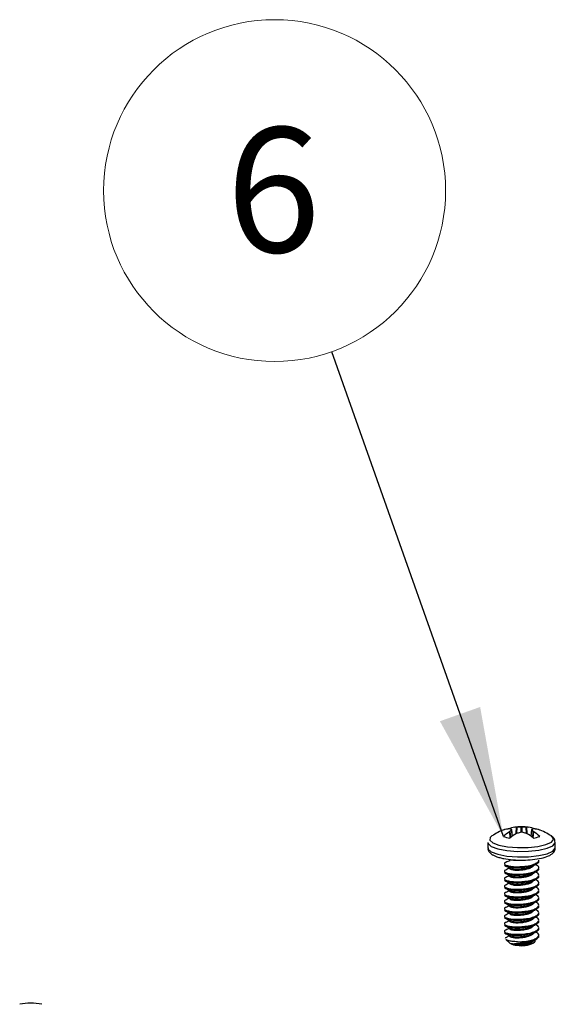
# Model space of a CAD drawing. Units: inches. Extents: x 0.3 to 10.8, y 0.1 to 8.2.
# Drawn here: x 5.3 to 5.9, y 4.1 to 5.1 of the extents above; entities that cross this region are included whole.
import ezdxf

# ---------------------------------------------------------------- set-up
doc = ezdxf.new("R2010")
doc.units = ezdxf.units.IN
doc.header["$MEASUREMENT"] = 0
doc.styles.add('SLDTEXTSTYLE0', font='TXT', dxfattribs={"width": 0.75})
doc.dimstyles.new('SLDDIMSTYLE3', dxfattribs={"dimtxt": 0.18, "dimasz": 0.13, "dimexe": 0, "dimexo": 0.0625, "dimgap": 0, "dimtad": 0, "dimtih": 1, "dimtoh": 1, "dimdec": 0, "dimrnd": 1e-09, "dimzin": 0, "dimdsep": 46, "dimtxsty": 'Standard', "dimsah": 1, "dimcen": 0.09, "dimadec": 0, "dimazin": 0, "dimtfac": 0.13, "dimtdec": 0, "dimtofl": 0, "dimtmove": 0, "dimatfit": 3, "dimfxl": 1, "dimfrac": 2, "dimtolj": 1, "dimtzin": 0, "dimarcsym": 0})

# ---------------------------------------------------------------- blocks, each defined once
blk = doc.blocks.new('SW_NOTE_0_4')
at = {"color": 0, "linetype": 'Continuous', "lineweight": 0}
blk.add_circle((-0.05715, 0.16144), 0.17126, dxfattribs=at)
at = {"color": 0, "linetype": 'Continuous', "lineweight": 0, "insert": (-0.05841, 0.2247), "char_height": 0.125, "attachment_point": 2, "style": 'SLDTEXTSTYLE0'}
blk.add_mtext('6', dxfattribs=at)

msp = doc.modelspace()

# ---------------------------------------------------------------- linework, layer by layer
at = {"color": 7, "linetype": 'Continuous', "lineweight": 25}
for p, q in [((5.82930883, 4.29425498), (5.8290987, 4.29426704)), ((5.82927317, 4.29425702), (5.82916447, 4.29486203)), ((5.83165554, 4.28699023), (5.83102049, 4.29345121)), ((5.83173608, 4.28704826), (5.83109465, 4.29357414)), ((5.83564507, 4.28957483), (5.83597439, 4.29610912)), ((5.83597439, 4.29610912), (5.83630147, 4.29612838)), ((5.83630147, 4.29612838), (5.83598075, 4.2897649)), ((5.84056241, 4.29089482), (5.84056241, 4.29621186)), ((5.84132487, 4.29621186), (5.84132487, 4.29089482)), ((5.84558581, 4.29612838), (5.84591289, 4.29610912)), ((5.84590653, 4.2897649), (5.84558581, 4.29612838)), ((5.84591289, 4.29610912), (5.84624221, 4.28957483)), ((5.85079269, 4.29357476), (5.8501512, 4.28704826)), ((5.85086679, 4.29345121), (5.85023174, 4.28699023)), ((5.85278858, 4.29426704), (5.85257845, 4.29425498)), ((5.85261411, 4.29425702), (5.85272281, 4.29486203)), ((5.8290987, 4.29160441), (5.82930883, 4.2917676)), ((5.82956986, 4.28539979), (5.8290987, 4.29160441)), ((5.82930883, 4.2917676), (5.82977965, 4.28556751)), ((5.83630147, 4.28989419), (5.83597439, 4.28976233)), ((5.84591289, 4.28976233), (5.84558581, 4.28989419)), ((5.85210763, 4.28556751), (5.85257845, 4.2917676)), ((5.85278858, 4.29160441), (5.85231742, 4.28539979)), ((5.85257845, 4.2917676), (5.85278858, 4.29160441)), ((5.87072792, 4.28724238), (5.87044918, 4.28742538)), ((5.80719364, 4.28074039), (5.80719364, 4.27529899)), ((5.87469364, 4.27529899), (5.87469364, 4.28074039)), ((5.82876801, 4.26288977), (5.82876801, 4.26214438)), ((5.82874605, 4.25606491), (5.82874605, 4.25700577)), ((5.82876801, 4.25536287), (5.82876801, 4.25461747)), ((5.82874605, 4.248538), (5.82874605, 4.24947887)), ((5.82876801, 4.24783597), (5.82876801, 4.24709057)), ((5.82874605, 4.2410111), (5.82874605, 4.24195196)), ((5.82874605, 4.2334842), (5.82874605, 4.23442506)), ((5.82876801, 4.24030906), (5.82876801, 4.23956367)), ((5.82876801, 4.23278216), (5.82876801, 4.23203676)), ((5.82874605, 4.22595729), (5.82874605, 4.22689816)), ((5.82876801, 4.22525525), (5.82876801, 4.22450986)), ((5.82874605, 4.21843039), (5.82874605, 4.21937125)), ((5.82876801, 4.21772835), (5.82876801, 4.21698296)), ((5.82874605, 4.21090349), (5.82874605, 4.21184435)), ((5.82874605, 4.20337658), (5.82874605, 4.20431745)), ((5.82876801, 4.21020145), (5.82876801, 4.20945605)), ((5.82874605, 4.19584968), (5.82874605, 4.19679054)), ((5.82876801, 4.20267454), (5.82876801, 4.20192915)), ((5.82876801, 4.19514764), (5.82876801, 4.19440224)), ((5.82519499, 4.18361469), (5.82924823, 4.17986364)), ((5.82874605, 4.18832278), (5.82874605, 4.18926364)), ((5.82876801, 4.18762074), (5.82876801, 4.18687534)), ((5.85819364, 4.18565959), (5.85819364, 4.18876806)), ((5.82924823, 4.17986364), (5.82966904, 4.17953922)), ((5.85263905, 4.17986364), (5.85389331, 4.18102439))]:
    msp.add_line(p, q, dxfattribs=at)
at = {"color": 7, "linetype": 'Continuous', "lineweight": 25, "flags": 128}
for points in [[(5.81115936, 4.28724238), (5.80960468, 4.28585325), (5.80916908, 4.28303167), (5.81217675, 4.28032508), (5.81830176, 4.27802677)], [(5.81830176, 4.27802677), (5.82688036, 4.27638581), (5.83698294, 4.27558003), (5.84751473, 4.27569673), (5.85733443, 4.27672327), (5.86537794, 4.27854842), (5.87077361, 4.28097438), (5.87293674, 4.28373827), (5.87163293, 4.28654058), (5.87072792, 4.28724238)], [(5.80719364, 4.28074039), (5.80745282, 4.27962196), (5.81062294, 4.27676917), (5.81707879, 4.27434673)], [(5.80719364, 4.27529899), (5.80745282, 4.27418057), (5.81062294, 4.27132778), (5.81707879, 4.26890534)], [(5.81707879, 4.27434673), (5.82612075, 4.27261714), (5.83676901, 4.27176783), (5.84786966, 4.27189083), (5.85821976, 4.27297282), (5.86669773, 4.27489655), (5.87238484, 4.27745355), (5.87466481, 4.28036673), (5.87469363, 4.28074797)], [(5.81707879, 4.26890534), (5.82612075, 4.26717575), (5.83676901, 4.26632643), (5.84786966, 4.26644944), (5.85821976, 4.26753143), (5.86669773, 4.26945516), (5.87238484, 4.27201216), (5.87466481, 4.27492533), (5.87469364, 4.27529899)]]:
    msp.add_lwpolyline(points, dxfattribs=at)
at = {"color": 7, "linetype": 'Continuous', "lineweight": 25}
for centre, radius, start, end in [((5.84094364, 4.24336166), 0.05303415, 108.78748321, 124.16691072), ((5.83396973, 4.26393567), 0.03129745, 98.83185929, 111.16406285), ((5.82997969, 4.27070011), 0.02358339, 92.14085547, 108.05597615), ((5.83725225, 4.26991425), 0.02622601, 92.79283311, 107.96209706), ((5.82711394, 4.28524495), 0.00927352, 65.08590799, 76.30911494), ((5.84340022, 4.2791533), 0.01891264, 130.88740103, 138.16581732), ((5.84094364, 4.24336166), 0.05303415, 82.08595768, 97.91404232), ((5.83932031, 4.25082722), 0.04540164, 88.43230508, 93.81252234), ((5.84256697, 4.25082722), 0.04540164, 86.18747766, 91.56769492), ((5.84463503, 4.26991425), 0.02622601, 72.03790294, 87.20716689), ((5.85477334, 4.28524495), 0.00927352, 103.69088506, 114.91409201), ((5.83848706, 4.2791533), 0.01891264, 41.83418268, 49.11259897), ((5.84791755, 4.26393567), 0.03129745, 68.83593715, 81.16814071), ((5.85190759, 4.27070011), 0.02358339, 71.94402385, 87.85914453), ((5.84094364, 4.24336166), 0.05303415, 55.83308928, 71.21251679), ((5.85006979, 4.25677458), 0.04065592, 121.05220266, 132.37194334), ((5.83396973, 4.31599703), 0.03129745, 248.83593715, 261.16814071), ((5.85954563, 4.24826073), 0.04772825, 119.59482344, 129.5346311), ((5.85027153, 4.23997837), 0.05183389, 100.79596127, 105.6354618), ((5.83161575, 4.23997837), 0.05183389, 74.3645382, 79.20403873), ((5.82234165, 4.24826073), 0.04772825, 50.4653689, 60.40517656), ((5.84791755, 4.31599703), 0.03129745, 278.83185929, 291.16406285), ((5.83181749, 4.25677458), 0.04065592, 47.62805666, 58.94779734), ((5.83726062, 4.1945179), 0.01679264, 243.12292556, 266.88115229), ((5.84116407, 4.20446819), 0.02714883, 259.77973201, 295.00323847), ((5.84092341, 4.24055192), 0.05952133, 266.07445575, 278.8110049), ((5.34931922, 4.07077533), 0.04905438, 76.98356493, 103.01643507)]:
    msp.add_arc(centre, radius, start, end, dxfattribs=at)
for points, knots in [([(5.83102049, 4.29345121), (5.8310524, 4.29348638), (5.83111621, 4.29355672), (5.831084, 4.2936217), (5.8310332, 4.29364872), (5.83102049, 4.29365548)], [0, 0, 0, 0, 0.42853994, 0.857096996, 1, 1, 1, 1]), ([(5.84056241, 4.29621186), (5.84066977, 4.29620973), (5.8408845, 4.29620545), (5.84115117, 4.29620761), (5.84129012, 4.29621101), (5.84132487, 4.29621186)], [0, 0, 0, 0, 0.42853994, 0.857096996, 1, 1, 1, 1]), ([(5.85086679, 4.29365548), (5.85083488, 4.29363312), (5.85077107, 4.29358841), (5.85080328, 4.2935105), (5.85085408, 4.29346307), (5.85086679, 4.29345121)], [0, 0, 0, 0, 0.42853994, 0.857096996, 1, 1, 1, 1]), ([(5.84132487, 4.29089482), (5.84121751, 4.29090978), (5.84100278, 4.29093969), (5.84073611, 4.29092459), (5.84059716, 4.29090078), (5.84056241, 4.29089482)], [0, 0, 0, 0, 0.42853994, 0.857096996, 1, 1, 1, 1]), ([(5.87441886, 4.28075684), (5.87441854, 4.28160185), (5.87441774, 4.28370092), (5.87257637, 4.28597997), (5.87089668, 4.2869804), (5.87018145, 4.2874064)], [0, 0, 0, 0, 0.278969208, 0.692978167, 1, 1, 1, 1]), ([(5.8074298, 4.27533259), (5.80735696, 4.2749773), (5.80702613, 4.27336367), (5.80884782, 4.27063367), (5.81106797, 4.26858947), (5.81331574, 4.26770268), (5.81422838, 4.26734263)], [0, 0, 0, 0, 0.091149835, 0.413974581, 0.762060602, 1, 1, 1, 1]), ([(5.81903571, 4.26551594), (5.8203698, 4.26519316), (5.82430127, 4.26424196), (5.83215959, 4.26325745), (5.84225095, 4.2629197), (5.85219386, 4.26347892), (5.86108095, 4.26487213), (5.86803572, 4.26703347), (5.87221275, 4.26957872), (5.87478026, 4.27289087), (5.87449059, 4.27483425), (5.87441886, 4.27531545)], [0, 0, 0, 0, 0.0703663558, 0.2073645055, 0.3421517306, 0.4763986091, 0.6114223149, 0.7493820509, 0.8776981877, 0.9697171099, 1, 1, 1, 1]), ([(5.81422838, 4.26734263), (5.81510127, 4.26690476), (5.81649857, 4.26620384), (5.81834336, 4.26570366), (5.81903571, 4.26551594)], [0, 0, 0, 0, 0.6247005659, 1, 1, 1, 1]), ([(5.82876801, 4.26249681), (5.82826317, 4.26224685), (5.82700338, 4.26162309), (5.82579989, 4.26102957), (5.82507867, 4.26067388)], [0, 0, 0, 0, 0.40072785, 1, 1, 1, 1]), ([(5.82874605, 4.26359181), (5.83050232, 4.26334976), (5.83362684, 4.26291912), (5.83764294, 4.2630879), (5.83940162, 4.26316181)], [0, 0, 0, 0, 0.562093734, 1, 1, 1, 1]), ([(5.82874605, 4.25700577), (5.83051137, 4.25677965), (5.83408861, 4.25632146), (5.84095939, 4.25650443), (5.84769569, 4.25728304), (5.85352275, 4.25880218), (5.85708457, 4.26082787), (5.85861946, 4.26233117), (5.85818352, 4.26307581), (5.85817847, 4.26308443)], [0, 0, 0, 0, 0.165452739, 0.335273179, 0.498341312, 0.66668068, 0.835020048, 0.99808818, 1, 1, 1, 1]), ([(5.82511847, 4.26066597), (5.8250721, 4.26065348), (5.82379715, 4.26030989), (5.82343978, 4.25928137), (5.82445495, 4.25799058), (5.82732816, 4.25733118), (5.82874605, 4.25700577)], [0, 0, 0, 0, 0.012198255, 0.335428503, 0.672043034, 1, 1, 1, 1]), ([(5.82511847, 4.25313907), (5.8250721, 4.25312657), (5.82379715, 4.25278299), (5.82343978, 4.25175447), (5.82445495, 4.25046367), (5.82732816, 4.24980427), (5.82874605, 4.24947887)], [0, 0, 0, 0, 0.012198255, 0.335428503, 0.672043034, 1, 1, 1, 1]), ([(5.82370881, 4.25838173), (5.82394141, 4.25793107), (5.82440319, 4.25703633), (5.82730556, 4.25638712), (5.82874605, 4.25606491)], [0, 0, 0, 0, 0.503683511, 1, 1, 1, 1]), ([(5.82876801, 4.25496991), (5.82826317, 4.25471995), (5.82700338, 4.25409619), (5.82579989, 4.25350266), (5.82507867, 4.25314698)], [0, 0, 0, 0, 0.40072785, 1, 1, 1, 1]), ([(5.82608455, 4.25669394), (5.8267791, 4.25634909), (5.82816774, 4.25565962), (5.82959144, 4.2549549), (5.83030305, 4.25460265)], [0, 0, 0, 0, 0.500166105, 1, 1, 1, 1]), ([(5.82874605, 4.25606491), (5.83051137, 4.25583879), (5.83408861, 4.25538059), (5.84095939, 4.25556357), (5.84769569, 4.25634217), (5.85352275, 4.25786132), (5.85708457, 4.25988701), (5.85861946, 4.26139031), (5.85818352, 4.26213494), (5.85817847, 4.26214357)], [0, 0, 0, 0, 0.165452739, 0.335273179, 0.498341312, 0.66668068, 0.835020048, 0.99808818, 1, 1, 1, 1]), ([(5.82874605, 4.24947887), (5.83051162, 4.24925275), (5.83408937, 4.24879455), (5.84095628, 4.24897753), (5.84770699, 4.24975613), (5.85347901, 4.2512753), (5.8572455, 4.25330089), (5.85872025, 4.25544187), (5.85759587, 4.25682448), (5.85707009, 4.25747101)], [0, 0, 0, 0, 0.144966674, 0.293760247, 0.436637571, 0.584133456, 0.731629341, 0.874506666, 1, 1, 1, 1]), ([(5.82874605, 4.248538), (5.83051137, 4.24831189), (5.83408861, 4.24785369), (5.84095939, 4.24803666), (5.84769569, 4.24881527), (5.85352275, 4.25033441), (5.85708457, 4.2523601), (5.85861946, 4.2538634), (5.85818352, 4.25460804), (5.85817847, 4.25461667)], [0, 0, 0, 0, 0.165452739, 0.335273179, 0.498341312, 0.66668068, 0.835020048, 0.99808818, 1, 1, 1, 1]), ([(5.82877872, 4.25461804), (5.82895963, 4.25435377), (5.82931877, 4.25382916), (5.83213675, 4.25320468), (5.83616057, 4.25292936), (5.84093919, 4.25318879), (5.84571441, 4.25386892), (5.8498212, 4.25508376), (5.85233641, 4.25665905), (5.8534197, 4.25780095), (5.85311213, 4.25837372), (5.85310856, 4.25838036)], [0, 0, 0, 0, 0.125954048, 0.250030883, 0.374107718, 0.501495888, 0.623765984, 0.750030883, 0.876295782, 0.998565878, 1, 1, 1, 1]), ([(5.83049217, 4.25462151), (5.83104676, 4.25446921), (5.83238696, 4.25410115), (5.83620096, 4.25387661), (5.84094348, 4.25412498), (5.84566044, 4.25482192), (5.84902617, 4.25571083), (5.85012181, 4.25640532), (5.85038238, 4.25657049)], [0, 0, 0, 0, 0.139699673, 0.337592747, 0.540767149, 0.735778612, 0.937161481, 1, 1, 1, 1]), ([(5.850507, 4.25652071), (5.85123344, 4.25688157), (5.85268785, 4.25760403), (5.85419964, 4.25834943), (5.85495632, 4.25872252)], [0, 0, 0, 0, 0.499479241, 1, 1, 1, 1]), ([(5.85724718, 4.25748171), (5.85643266, 4.25789328), (5.85557868, 4.2583248), (5.85473111, 4.25875096), (5.85469194, 4.25877066)], [0, 0, 0, 0, 0.9537812394, 1, 1, 1, 1]), ([(5.82511847, 4.24561217), (5.8250721, 4.24559967), (5.82379715, 4.24525609), (5.82343978, 4.24422757), (5.82445495, 4.24293677), (5.82732816, 4.24227737), (5.82874605, 4.24195196)], [0, 0, 0, 0, 0.012198255, 0.335428503, 0.672043034, 1, 1, 1, 1]), ([(5.82370881, 4.25085483), (5.82394141, 4.25040416), (5.82440319, 4.24950942), (5.82730556, 4.24886022), (5.82874605, 4.248538)], [0, 0, 0, 0, 0.503683511, 1, 1, 1, 1]), ([(5.82370881, 4.24332792), (5.82394141, 4.24287726), (5.82440319, 4.24198252), (5.82730556, 4.24133331), (5.82874605, 4.2410111)], [0, 0, 0, 0, 0.503683511, 1, 1, 1, 1]), ([(5.82876801, 4.247443), (5.82826317, 4.24719305), (5.82700338, 4.24656928), (5.82579989, 4.24597576), (5.82507867, 4.24562008)], [0, 0, 0, 0, 0.40072785, 1, 1, 1, 1]), ([(5.82608455, 4.24916704), (5.8267791, 4.24882219), (5.82816774, 4.24813272), (5.82959144, 4.24742799), (5.83030305, 4.24707575)], [0, 0, 0, 0, 0.500166105, 1, 1, 1, 1]), ([(5.82874605, 4.24195196), (5.83051162, 4.24172585), (5.83408937, 4.24126765), (5.84095628, 4.24145062), (5.84770699, 4.24222923), (5.85347901, 4.24374839), (5.8572455, 4.24577399), (5.85872025, 4.24791497), (5.85759587, 4.24929758), (5.85707009, 4.24994411)], [0, 0, 0, 0, 0.144966674, 0.293760247, 0.436637571, 0.584133456, 0.731629341, 0.874506666, 1, 1, 1, 1]), ([(5.82874605, 4.2410111), (5.83051137, 4.24078498), (5.83408861, 4.24032679), (5.84095939, 4.24050976), (5.84769569, 4.24128837), (5.85352275, 4.24280751), (5.85708457, 4.2448332), (5.85861946, 4.2463365), (5.85818352, 4.24708114), (5.85817847, 4.24708976)], [0, 0, 0, 0, 0.165452739, 0.335273179, 0.498341312, 0.66668068, 0.835020048, 0.99808818, 1, 1, 1, 1]), ([(5.82877872, 4.24709114), (5.82895963, 4.24682686), (5.82931877, 4.24630225), (5.83213675, 4.24567777), (5.83616057, 4.24540246), (5.84093919, 4.24566189), (5.84571441, 4.24634202), (5.8498212, 4.24755686), (5.85233641, 4.24913215), (5.8534197, 4.25027405), (5.85311213, 4.25084681), (5.85310856, 4.25085345)], [0, 0, 0, 0, 0.125954048, 0.250030883, 0.374107718, 0.501495888, 0.623765984, 0.750030883, 0.876295782, 0.998565878, 1, 1, 1, 1]), ([(5.82877872, 4.23956423), (5.82895963, 4.23929996), (5.82931877, 4.23877535), (5.83213675, 4.23815087), (5.83616057, 4.23787555), (5.84093919, 4.23813499), (5.84571441, 4.23881511), (5.8498212, 4.24002996), (5.85233641, 4.24160525), (5.8534197, 4.24274714), (5.85311213, 4.24331991), (5.85310856, 4.24332655)], [0, 0, 0, 0, 0.125954048, 0.250030883, 0.374107718, 0.501495888, 0.623765984, 0.750030883, 0.876295782, 0.998565878, 1, 1, 1, 1]), ([(5.83049217, 4.24709461), (5.83104676, 4.2469423), (5.83238696, 4.24657424), (5.83620096, 4.24634971), (5.84094348, 4.24659807), (5.84566044, 4.24729502), (5.84902617, 4.24818393), (5.85012181, 4.24887842), (5.85038238, 4.24904359)], [0, 0, 0, 0, 0.139699673, 0.337592747, 0.540767149, 0.735778612, 0.937161481, 1, 1, 1, 1]), ([(5.850507, 4.2489938), (5.85123344, 4.24935466), (5.85268785, 4.25007713), (5.85419964, 4.25082253), (5.85495632, 4.25119562)], [0, 0, 0, 0, 0.499479241, 1, 1, 1, 1]), ([(5.850507, 4.2414669), (5.85123344, 4.24182776), (5.85268785, 4.24255022), (5.85419964, 4.24329562), (5.85495632, 4.24366871)], [0, 0, 0, 0, 0.499479241, 1, 1, 1, 1]), ([(5.85724718, 4.2499548), (5.85643266, 4.25036638), (5.85557868, 4.25079789), (5.85473111, 4.25122406), (5.85469194, 4.25124375)], [0, 0, 0, 0, 0.953781239, 1, 1, 1, 1]), ([(5.85724718, 4.2424279), (5.85643266, 4.24283947), (5.85557868, 4.24327099), (5.85473111, 4.24369715), (5.85469194, 4.24371685)], [0, 0, 0, 0, 0.953781239, 1, 1, 1, 1]), ([(5.82511847, 4.23808526), (5.8250721, 4.23807277), (5.82379715, 4.23772918), (5.82343978, 4.23670066), (5.82445495, 4.23540987), (5.82732816, 4.23475047), (5.82874605, 4.23442506)], [0, 0, 0, 0, 0.012198255, 0.335428503, 0.672043034, 1, 1, 1, 1]), ([(5.82370881, 4.23580102), (5.82394141, 4.23535035), (5.82440319, 4.23445562), (5.82730556, 4.23380641), (5.82874605, 4.2334842)], [0, 0, 0, 0, 0.503683511, 1, 1, 1, 1]), ([(5.82876801, 4.2399161), (5.82826317, 4.23966614), (5.82700338, 4.23904238), (5.82579989, 4.23844886), (5.82507867, 4.23809317)], [0, 0, 0, 0, 0.40072785, 1, 1, 1, 1]), ([(5.82608455, 4.24164013), (5.8267791, 4.24129528), (5.82816774, 4.24060581), (5.82959144, 4.23990109), (5.83030305, 4.23954884)], [0, 0, 0, 0, 0.500166105, 1, 1, 1, 1]), ([(5.82608455, 4.23411323), (5.8267791, 4.23376838), (5.82816774, 4.23307891), (5.82959144, 4.23237419), (5.83030305, 4.23202194)], [0, 0, 0, 0, 0.500166105, 1, 1, 1, 1]), ([(5.82874605, 4.23442506), (5.83051162, 4.23419894), (5.83408937, 4.23374075), (5.84095628, 4.23392372), (5.84770699, 4.23470232), (5.85347901, 4.23622149), (5.8572455, 4.23824708), (5.85872025, 4.24038806), (5.85759587, 4.24177068), (5.85707009, 4.2424172)], [0, 0, 0, 0, 0.144966674, 0.293760247, 0.436637571, 0.584133456, 0.731629341, 0.874506666, 1, 1, 1, 1]), ([(5.82874605, 4.2334842), (5.83051137, 4.23325808), (5.83408861, 4.23279988), (5.84095939, 4.23298286), (5.84769569, 4.23376146), (5.85352275, 4.23528061), (5.85708457, 4.2373063), (5.85861946, 4.2388096), (5.85818352, 4.23955423), (5.85817847, 4.23956286)], [0, 0, 0, 0, 0.165452739, 0.335273179, 0.498341312, 0.66668068, 0.835020048, 0.99808818, 1, 1, 1, 1]), ([(5.82874605, 4.22689816), (5.83051162, 4.22667204), (5.83408937, 4.22621384), (5.84095628, 4.22639682), (5.84770699, 4.22717542), (5.85347901, 4.22869459), (5.8572455, 4.23072018), (5.85872025, 4.23286116), (5.85759587, 4.23424377), (5.85707009, 4.2348903)], [0, 0, 0, 0, 0.144966674, 0.293760247, 0.436637571, 0.584133456, 0.731629341, 0.874506666, 1, 1, 1, 1]), ([(5.82877872, 4.23203733), (5.82895963, 4.23177306), (5.82931877, 4.23124845), (5.83213675, 4.23062396), (5.83616057, 4.23034865), (5.84093919, 4.23060808), (5.84571441, 4.23128821), (5.8498212, 4.23250305), (5.85233641, 4.23407834), (5.8534197, 4.23522024), (5.85311213, 4.23579301), (5.85310856, 4.23579965)], [0, 0, 0, 0, 0.125954048, 0.250030883, 0.374107718, 0.501495888, 0.623765984, 0.750030883, 0.876295782, 0.998565878, 1, 1, 1, 1]), ([(5.83049217, 4.2395677), (5.83104676, 4.2394154), (5.83238696, 4.23904734), (5.83620096, 4.2388228), (5.84094348, 4.23907117), (5.84566044, 4.23976812), (5.84902617, 4.24065702), (5.85012181, 4.24135151), (5.85038238, 4.24151668)], [0, 0, 0, 0, 0.139699673, 0.337592747, 0.540767149, 0.735778612, 0.937161481, 1, 1, 1, 1]), ([(5.83049217, 4.2320408), (5.83104676, 4.23188849), (5.83238696, 4.23152044), (5.83620096, 4.2312959), (5.84094348, 4.23154426), (5.84566044, 4.23224121), (5.84902617, 4.23313012), (5.85012181, 4.23382461), (5.85038238, 4.23398978)], [0, 0, 0, 0, 0.139699673, 0.337592747, 0.540767149, 0.735778612, 0.937161481, 1, 1, 1, 1]), ([(5.850507, 4.23394), (5.85123344, 4.23430085), (5.85268785, 4.23502332), (5.85419964, 4.23576872), (5.85495632, 4.23614181)], [0, 0, 0, 0, 0.499479241, 1, 1, 1, 1]), ([(5.85724718, 4.234901), (5.85643266, 4.23531257), (5.85557868, 4.23574409), (5.85473111, 4.23617025), (5.85469194, 4.23618994)], [0, 0, 0, 0, 0.953781239, 1, 1, 1, 1]), ([(5.82511847, 4.23055836), (5.8250721, 4.23054586), (5.82379715, 4.23020228), (5.82343978, 4.22917376), (5.82445495, 4.22788296), (5.82732816, 4.22722356), (5.82874605, 4.22689816)], [0, 0, 0, 0, 0.012198255, 0.335428503, 0.672043034, 1, 1, 1, 1]), ([(5.82511847, 4.22303146), (5.8250721, 4.22301896), (5.82379715, 4.22267538), (5.82343978, 4.22164686), (5.82445495, 4.22035606), (5.82732816, 4.21969666), (5.82874605, 4.21937125)], [0, 0, 0, 0, 0.012198255, 0.335428503, 0.672043034, 1, 1, 1, 1]), ([(5.82370881, 4.22827412), (5.82394141, 4.22782345), (5.82440319, 4.22692871), (5.82730556, 4.22627951), (5.82874605, 4.22595729)], [0, 0, 0, 0, 0.503683511, 1, 1, 1, 1]), ([(5.82876801, 4.2323892), (5.82826317, 4.23213924), (5.82700338, 4.23151548), (5.82579989, 4.23092195), (5.82507867, 4.23056627)], [0, 0, 0, 0, 0.40072785, 1, 1, 1, 1]), ([(5.82876801, 4.22486229), (5.82826317, 4.22461233), (5.82700338, 4.22398857), (5.82579989, 4.22339505), (5.82507867, 4.22303937)], [0, 0, 0, 0, 0.40072785, 1, 1, 1, 1]), ([(5.82608455, 4.22658632), (5.8267791, 4.22624148), (5.82816774, 4.22555201), (5.82959144, 4.22484728), (5.83030305, 4.22449504)], [0, 0, 0, 0, 0.500166105, 1, 1, 1, 1]), ([(5.82874605, 4.22595729), (5.83051137, 4.22573118), (5.83408861, 4.22527298), (5.84095939, 4.22545595), (5.84769569, 4.22623456), (5.85352275, 4.2277537), (5.85708457, 4.22977939), (5.85861946, 4.23128269), (5.85818352, 4.23202733), (5.85817847, 4.23203596)], [0, 0, 0, 0, 0.1654527393, 0.3352731794, 0.4983413116, 0.6666806797, 0.8350200478, 0.9980881801, 1, 1, 1, 1]), ([(5.82874605, 4.21937125), (5.83051162, 4.21914514), (5.83408937, 4.21868694), (5.84095628, 4.21886991), (5.84770699, 4.21964851), (5.85347901, 4.22116768), (5.8572455, 4.22319328), (5.85872025, 4.22533426), (5.85759587, 4.22671687), (5.85707009, 4.2273634)], [0, 0, 0, 0, 0.1449666736, 0.2937602468, 0.4366375711, 0.5841334562, 0.7316293413, 0.8745066656, 1, 1, 1, 1]), ([(5.82874605, 4.21843039), (5.83051137, 4.21820427), (5.83408861, 4.21774608), (5.84095939, 4.21792905), (5.84769569, 4.21870766), (5.85352275, 4.2202268), (5.85708457, 4.22225249), (5.85861946, 4.22375579), (5.85818352, 4.22450042), (5.85817847, 4.22450905)], [0, 0, 0, 0, 0.165452739, 0.335273179, 0.498341312, 0.66668068, 0.835020048, 0.99808818, 1, 1, 1, 1]), ([(5.82877872, 4.22451043), (5.82895963, 4.22424615), (5.82931877, 4.22372154), (5.83213675, 4.22309706), (5.83616057, 4.22282175), (5.84093919, 4.22308118), (5.84571441, 4.22376131), (5.8498212, 4.22497615), (5.85233641, 4.22655144), (5.8534197, 4.22769333), (5.85311213, 4.2282661), (5.85310856, 4.22827274)], [0, 0, 0, 0, 0.125954048, 0.250030883, 0.374107718, 0.501495888, 0.623765984, 0.750030883, 0.876295782, 0.998565878, 1, 1, 1, 1]), ([(5.83049217, 4.2245139), (5.83104676, 4.22436159), (5.83238696, 4.22399353), (5.83620096, 4.22376899), (5.84094348, 4.22401736), (5.84566044, 4.22471431), (5.84902617, 4.22560322), (5.85012181, 4.22629771), (5.85038238, 4.22646287)], [0, 0, 0, 0, 0.139699673, 0.337592747, 0.540767149, 0.735778612, 0.937161481, 1, 1, 1, 1]), ([(5.850507, 4.22641309), (5.85123344, 4.22677395), (5.85268785, 4.22749642), (5.85419964, 4.22824182), (5.85495632, 4.22861491)], [0, 0, 0, 0, 0.499479241, 1, 1, 1, 1]), ([(5.85724718, 4.22737409), (5.85643266, 4.22778567), (5.85557868, 4.22821718), (5.85473111, 4.22864334), (5.85469194, 4.22866304)], [0, 0, 0, 0, 0.953781239, 1, 1, 1, 1]), ([(5.82511847, 4.21550455), (5.8250721, 4.21549206), (5.82379715, 4.21514847), (5.82343978, 4.21411995), (5.82445495, 4.21282916), (5.82732816, 4.21216975), (5.82874605, 4.21184435)], [0, 0, 0, 0, 0.012198255, 0.335428503, 0.672043034, 1, 1, 1, 1]), ([(5.82370881, 4.22074721), (5.82394141, 4.22029655), (5.82440319, 4.21940181), (5.82730556, 4.2187526), (5.82874605, 4.21843039)], [0, 0, 0, 0, 0.503683511, 1, 1, 1, 1]), ([(5.82370881, 4.21322031), (5.82394141, 4.21276964), (5.82440319, 4.21187491), (5.82730556, 4.2112257), (5.82874605, 4.21090349)], [0, 0, 0, 0, 0.503683511, 1, 1, 1, 1]), ([(5.82876801, 4.21733539), (5.82826317, 4.21708543), (5.82700338, 4.21646167), (5.82579989, 4.21586815), (5.82507867, 4.21551246)], [0, 0, 0, 0, 0.40072785, 1, 1, 1, 1]), ([(5.82608455, 4.21905942), (5.8267791, 4.21871457), (5.82816774, 4.2180251), (5.82959144, 4.21732038), (5.83030305, 4.21696813)], [0, 0, 0, 0, 0.500166105, 1, 1, 1, 1]), ([(5.82874605, 4.21184435), (5.83051162, 4.21161823), (5.83408937, 4.21116003), (5.84095628, 4.21134301), (5.84770699, 4.21212161), (5.85347901, 4.21364078), (5.8572455, 4.21566637), (5.85872025, 4.21780735), (5.85759587, 4.21918997), (5.85707009, 4.21983649)], [0, 0, 0, 0, 0.1449666736, 0.2937602468, 0.4366375711, 0.5841334562, 0.7316293413, 0.8745066656, 1, 1, 1, 1]), ([(5.82874605, 4.21090349), (5.83051137, 4.21067737), (5.83408861, 4.21021917), (5.84095939, 4.21040214), (5.84769569, 4.21118075), (5.85352275, 4.2126999), (5.85708457, 4.21472559), (5.85861946, 4.21622888), (5.85818352, 4.21697352), (5.85817847, 4.21698215)], [0, 0, 0, 0, 0.165452739, 0.335273179, 0.498341312, 0.66668068, 0.835020048, 0.99808818, 1, 1, 1, 1]), ([(5.82877872, 4.21698352), (5.82895963, 4.21671925), (5.82931877, 4.21619464), (5.83213675, 4.21557016), (5.83616057, 4.21529484), (5.84093919, 4.21555428), (5.84571441, 4.2162344), (5.8498212, 4.21744925), (5.85233641, 4.21902454), (5.8534197, 4.22016643), (5.85311213, 4.2207392), (5.85310856, 4.22074584)], [0, 0, 0, 0, 0.125954048, 0.250030883, 0.374107718, 0.501495888, 0.623765984, 0.750030883, 0.876295782, 0.998565878, 1, 1, 1, 1]), ([(5.82877872, 4.20945662), (5.82895963, 4.20919235), (5.82931877, 4.20866774), (5.83213675, 4.20804325), (5.83616057, 4.20776794), (5.84093919, 4.20802737), (5.84571441, 4.2087075), (5.8498212, 4.20992234), (5.85233641, 4.21149763), (5.8534197, 4.21263953), (5.85311213, 4.2132123), (5.85310856, 4.21321894)], [0, 0, 0, 0, 0.125954048, 0.250030883, 0.374107718, 0.501495888, 0.623765984, 0.750030883, 0.876295782, 0.998565878, 1, 1, 1, 1]), ([(5.83049217, 4.21698699), (5.83104676, 4.21683469), (5.83238696, 4.21646663), (5.83620096, 4.21624209), (5.84094348, 4.21649046), (5.84566044, 4.21718741), (5.84902617, 4.21807631), (5.85012181, 4.2187708), (5.85038238, 4.21893597)], [0, 0, 0, 0, 0.139699673, 0.337592747, 0.540767149, 0.735778612, 0.937161481, 1, 1, 1, 1]), ([(5.850507, 4.21888619), (5.85123344, 4.21924705), (5.85268785, 4.21996951), (5.85419964, 4.22071491), (5.85495632, 4.221088)], [0, 0, 0, 0, 0.499479241, 1, 1, 1, 1]), ([(5.850507, 4.21135929), (5.85123344, 4.21172014), (5.85268785, 4.21244261), (5.85419964, 4.21318801), (5.85495632, 4.2135611)], [0, 0, 0, 0, 0.499479241, 1, 1, 1, 1]), ([(5.85724718, 4.21984719), (5.85643266, 4.22025876), (5.85557868, 4.22069028), (5.85473111, 4.22111644), (5.85469194, 4.22113614)], [0, 0, 0, 0, 0.953781239, 1, 1, 1, 1]), ([(5.85724718, 4.21232029), (5.85643266, 4.21273186), (5.85557868, 4.21316338), (5.85473111, 4.21358954), (5.85469194, 4.21360923)], [0, 0, 0, 0, 0.953781239, 1, 1, 1, 1]), ([(5.82511847, 4.20797765), (5.8250721, 4.20796515), (5.82379715, 4.20762157), (5.82343978, 4.20659305), (5.82445495, 4.20530225), (5.82732816, 4.20464285), (5.82874605, 4.20431745)], [0, 0, 0, 0, 0.012198255, 0.335428503, 0.672043034, 1, 1, 1, 1]), ([(5.82370881, 4.20569341), (5.82394141, 4.20524274), (5.82440319, 4.204348), (5.82730556, 4.20369879), (5.82874605, 4.20337658)], [0, 0, 0, 0, 0.503683511, 1, 1, 1, 1]), ([(5.82876801, 4.20980849), (5.82826317, 4.20955853), (5.82700338, 4.20893477), (5.82579989, 4.20834124), (5.82507867, 4.20798556)], [0, 0, 0, 0, 0.40072785, 1, 1, 1, 1]), ([(5.82608455, 4.21153252), (5.8267791, 4.21118767), (5.82816774, 4.2104982), (5.82959144, 4.20979348), (5.83030305, 4.20944123)], [0, 0, 0, 0, 0.500166105, 1, 1, 1, 1]), ([(5.82608455, 4.20400561), (5.8267791, 4.20366077), (5.82816774, 4.2029713), (5.82959144, 4.20226657), (5.83030305, 4.20191433)], [0, 0, 0, 0, 0.500166105, 1, 1, 1, 1]), ([(5.82874605, 4.20431745), (5.83051162, 4.20409133), (5.83408937, 4.20363313), (5.84095628, 4.20381611), (5.84770699, 4.20459471), (5.85347901, 4.20611388), (5.8572455, 4.20813947), (5.85872025, 4.21028045), (5.85759587, 4.21166306), (5.85707009, 4.21230959)], [0, 0, 0, 0, 0.144966674, 0.293760247, 0.436637571, 0.584133456, 0.731629341, 0.874506666, 1, 1, 1, 1]), ([(5.82874605, 4.20337658), (5.83051137, 4.20315047), (5.83408861, 4.20269227), (5.84095939, 4.20287524), (5.84769569, 4.20365385), (5.85352275, 4.20517299), (5.85708457, 4.20719868), (5.85861946, 4.20870198), (5.85818352, 4.20944662), (5.85817847, 4.20945525)], [0, 0, 0, 0, 0.165452739, 0.335273179, 0.498341312, 0.66668068, 0.835020048, 0.99808818, 1, 1, 1, 1]), ([(5.82874605, 4.19679054), (5.83051162, 4.19656443), (5.83408937, 4.19610623), (5.84095628, 4.1962892), (5.84770699, 4.1970678), (5.85347901, 4.19858697), (5.8572455, 4.20061257), (5.85872025, 4.20275355), (5.85759587, 4.20413616), (5.85707009, 4.20478269)], [0, 0, 0, 0, 0.144966674, 0.293760247, 0.436637571, 0.584133456, 0.731629341, 0.874506666, 1, 1, 1, 1]), ([(5.82877872, 4.20192972), (5.82895963, 4.20166544), (5.82931877, 4.20114083), (5.83213675, 4.20051635), (5.83616057, 4.20024103), (5.84093919, 4.20050047), (5.84571441, 4.2011806), (5.8498212, 4.20239544), (5.85233641, 4.20397073), (5.8534197, 4.20511262), (5.85311213, 4.20568539), (5.85310856, 4.20569203)], [0, 0, 0, 0, 0.125954048, 0.250030883, 0.374107718, 0.501495888, 0.623765984, 0.750030883, 0.876295782, 0.998565878, 1, 1, 1, 1]), ([(5.83049217, 4.20946009), (5.83104676, 4.20930778), (5.83238696, 4.20893973), (5.83620096, 4.20871519), (5.84094348, 4.20896355), (5.84566044, 4.2096605), (5.84902617, 4.21054941), (5.85012181, 4.2112439), (5.85038238, 4.21140907)], [0, 0, 0, 0, 0.139699673, 0.337592747, 0.540767149, 0.735778612, 0.937161481, 1, 1, 1, 1]), ([(5.83049217, 4.20193319), (5.83104676, 4.20178088), (5.83238696, 4.20141282), (5.83620096, 4.20118828), (5.84094348, 4.20143665), (5.84566044, 4.2021336), (5.84902617, 4.20302251), (5.85012181, 4.203717), (5.85038238, 4.20388216)], [0, 0, 0, 0, 0.139699673, 0.337592747, 0.540767149, 0.735778612, 0.937161481, 1, 1, 1, 1]), ([(5.850507, 4.20383238), (5.85123344, 4.20419324), (5.85268785, 4.20491571), (5.85419964, 4.20566111), (5.85495632, 4.20603419)], [0, 0, 0, 0, 0.499479241, 1, 1, 1, 1]), ([(5.85724718, 4.20479338), (5.85643266, 4.20520496), (5.85557868, 4.20563647), (5.85473111, 4.20606263), (5.85469194, 4.20608233)], [0, 0, 0, 0, 0.953781239, 1, 1, 1, 1]), ([(5.82511847, 4.20045074), (5.8250721, 4.20043825), (5.82379715, 4.20009467), (5.82343978, 4.19906615), (5.82445495, 4.19777535), (5.82732816, 4.19711595), (5.82874605, 4.19679054)], [0, 0, 0, 0, 0.012198255, 0.335428503, 0.672043034, 1, 1, 1, 1]), ([(5.82370881, 4.1981665), (5.82394141, 4.19771584), (5.82440319, 4.1968211), (5.82730556, 4.19617189), (5.82874605, 4.19584968)], [0, 0, 0, 0, 0.503683511, 1, 1, 1, 1]), ([(5.82876801, 4.20228158), (5.82826317, 4.20203162), (5.82700338, 4.20140786), (5.82579989, 4.20081434), (5.82507867, 4.20045866)], [0, 0, 0, 0, 0.40072785, 1, 1, 1, 1]), ([(5.82876801, 4.19475468), (5.82826317, 4.19450472), (5.82700338, 4.19388096), (5.82579989, 4.19328743), (5.82507867, 4.19293175)], [0, 0, 0, 0, 0.40072785, 1, 1, 1, 1]), ([(5.82608455, 4.19647871), (5.8267791, 4.19613386), (5.82816774, 4.19544439), (5.82959144, 4.19473967), (5.83030305, 4.19438742)], [0, 0, 0, 0, 0.500166105, 1, 1, 1, 1]), ([(5.82874605, 4.19584968), (5.83051137, 4.19562356), (5.83408861, 4.19516536), (5.84095939, 4.19534834), (5.84769569, 4.19612695), (5.85352275, 4.19764609), (5.85708457, 4.19967178), (5.85861946, 4.20117508), (5.85818352, 4.20191971), (5.85817847, 4.20192834)], [0, 0, 0, 0, 0.165452739, 0.335273179, 0.498341312, 0.66668068, 0.835020048, 0.99808818, 1, 1, 1, 1]), ([(5.82874605, 4.18926364), (5.83051162, 4.18903752), (5.83408937, 4.18857932), (5.84095628, 4.1887623), (5.84770699, 4.1895409), (5.85347901, 4.19106007), (5.8572455, 4.19308566), (5.85872025, 4.19522664), (5.85759587, 4.19660926), (5.85707009, 4.19725578)], [0, 0, 0, 0, 0.144966674, 0.293760247, 0.436637571, 0.584133456, 0.731629341, 0.874506666, 1, 1, 1, 1]), ([(5.82874605, 4.18832278), (5.83051137, 4.18809666), (5.83408861, 4.18763846), (5.84095939, 4.18782143), (5.84769569, 4.18860004), (5.85352275, 4.19011919), (5.85708457, 4.19214488), (5.85861946, 4.19364817), (5.85818352, 4.19439281), (5.85817847, 4.19440144)], [0, 0, 0, 0, 0.1654527393, 0.3352731794, 0.4983413116, 0.6666806797, 0.8350200478, 0.9980881801, 1, 1, 1, 1]), ([(5.82877872, 4.19440281), (5.82895963, 4.19413854), (5.82931877, 4.19361393), (5.83213675, 4.19298945), (5.83616057, 4.19271413), (5.84093919, 4.19297357), (5.84571441, 4.19365369), (5.8498212, 4.19486854), (5.85233641, 4.19644382), (5.8534197, 4.19758572), (5.85311213, 4.19815849), (5.85310856, 4.19816513)], [0, 0, 0, 0, 0.125954048, 0.250030883, 0.374107718, 0.501495888, 0.623765984, 0.750030883, 0.876295782, 0.998565878, 1, 1, 1, 1]), ([(5.83049217, 4.19440628), (5.83104676, 4.19425398), (5.83238696, 4.19388592), (5.83620096, 4.19366138), (5.84094348, 4.19390975), (5.84566044, 4.1946067), (5.84902617, 4.1954956), (5.85012181, 4.19619009), (5.85038238, 4.19635526)], [0, 0, 0, 0, 0.139699673, 0.337592747, 0.540767149, 0.735778612, 0.937161481, 1, 1, 1, 1]), ([(5.850507, 4.19630548), (5.85123344, 4.19666634), (5.85268785, 4.1973888), (5.85419964, 4.1981342), (5.85495632, 4.19850729)], [0, 0, 0, 0, 0.499479241, 1, 1, 1, 1]), ([(5.85724718, 4.19726648), (5.85643266, 4.19767805), (5.85557868, 4.19810957), (5.85473111, 4.19853573), (5.85469194, 4.19855543)], [0, 0, 0, 0, 0.953781239, 1, 1, 1, 1]), ([(5.82511847, 4.19292384), (5.8250721, 4.19291135), (5.82379715, 4.19256776), (5.82343978, 4.19153924), (5.82445495, 4.19024845), (5.82732816, 4.18958904), (5.82874605, 4.18926364)], [0, 0, 0, 0, 0.012198255, 0.335428503, 0.672043034, 1, 1, 1, 1]), ([(5.82370881, 4.1906396), (5.82394141, 4.19018893), (5.82440319, 4.1892942), (5.82730556, 4.18864499), (5.82874605, 4.18832278)], [0, 0, 0, 0, 0.503683511, 1, 1, 1, 1]), ([(5.82479051, 4.18477034), (5.82497139, 4.18520169), (5.8251569, 4.18564406), (5.82623396, 4.18596604), (5.8262608, 4.18597406)], [0, 0, 0, 0, 0.975084842, 1, 1, 1, 1]), ([(5.83684858, 4.18117024), (5.83503404, 4.18127548), (5.83140454, 4.18148598), (5.82748334, 4.18240647), (5.82538147, 4.18317631), (5.82523107, 4.18361657), (5.82522238, 4.18364201)], [0, 0, 0, 0, 0.328706422, 0.657491179, 0.980213867, 1, 1, 1, 1]), ([(5.82608455, 4.18895181), (5.8267791, 4.18860696), (5.82816774, 4.18791749), (5.82959144, 4.18721276), (5.83030305, 4.18686052)], [0, 0, 0, 0, 0.500166105, 1, 1, 1, 1]), ([(5.82876801, 4.18722778), (5.82826174, 4.18697704), (5.82740644, 4.18655346), (5.82658926, 4.18615034), (5.82625579, 4.18598584)], [0, 0, 0, 0, 0.591925001, 1, 1, 1, 1]), ([(5.82877872, 4.18687591), (5.82895963, 4.18661164), (5.82931877, 4.18608703), (5.83213675, 4.18546254), (5.83616057, 4.18518723), (5.84093919, 4.18544666), (5.84571441, 4.18612679), (5.8498212, 4.18734163), (5.85233641, 4.18891692), (5.8534197, 4.19005882), (5.85311213, 4.19063158), (5.85310856, 4.19063822)], [0, 0, 0, 0, 0.125954048, 0.250030883, 0.374107718, 0.501495888, 0.623765984, 0.750030883, 0.876295782, 0.998565878, 1, 1, 1, 1]), ([(5.83049217, 4.18687938), (5.83104676, 4.18672707), (5.83238696, 4.18635902), (5.83620096, 4.18613448), (5.84094348, 4.18638284), (5.84566044, 4.18707979), (5.84902617, 4.1879687), (5.85012181, 4.18866319), (5.85038238, 4.18882836)], [0, 0, 0, 0, 0.139699673, 0.337592747, 0.540767149, 0.735778612, 0.937161481, 1, 1, 1, 1]), ([(5.83684858, 4.18117024), (5.83823616, 4.18121021), (5.84179754, 4.18131282), (5.8477214, 4.18202208), (5.85347509, 4.18353097), (5.85724652, 4.18555933), (5.85872004, 4.18769962), (5.8575958, 4.18908231), (5.85707009, 4.18972888)], [0, 0, 0, 0, 0.114368337, 0.29353792, 0.478499225, 0.663460529, 0.842630112, 1, 1, 1, 1]), ([(5.85004063, 4.181733), (5.85111071, 4.18203554), (5.85401875, 4.18285772), (5.85740087, 4.18462305), (5.85793151, 4.1861138), (5.85819251, 4.18684705)], [0, 0, 0, 0, 0.228300686, 0.620430054, 1, 1, 1, 1]), ([(5.850507, 4.18877858), (5.85123344, 4.18913943), (5.85268785, 4.1898619), (5.85419964, 4.1906073), (5.85495632, 4.19098039)], [0, 0, 0, 0, 0.499479241, 1, 1, 1, 1]), ([(5.850507, 4.18125167), (5.85123344, 4.18161253), (5.85268785, 4.182335), (5.85419964, 4.1830804), (5.85495632, 4.18345348)], [0, 0, 0, 0, 0.499479241, 1, 1, 1, 1]), ([(5.85724718, 4.18973958), (5.85643266, 4.19015115), (5.85557868, 4.19058267), (5.85473111, 4.19100883), (5.85469194, 4.19102852)], [0, 0, 0, 0, 0.953781239, 1, 1, 1, 1]), ([(5.82966904, 4.17953922), (5.82999165, 4.17949177), (5.83063598, 4.179397), (5.83331555, 4.17927006), (5.83701062, 4.1794697), (5.84177914, 4.18001173), (5.84634078, 4.18075486), (5.84898492, 4.1814539), (5.85004063, 4.181733)], [0, 0, 0, 0, 0.154382199, 0.308338946, 0.487590543, 0.679905276, 0.872196776, 1, 1, 1, 1]), ([(5.82966904, 4.17953922), (5.83045381, 4.17931499), (5.83200692, 4.17887123), (5.83618445, 4.17860396), (5.84094776, 4.17885688), (5.84565924, 4.17955263), (5.84902625, 4.18044181), (5.85012183, 4.18113629), (5.85038238, 4.18130145)], [0, 0, 0, 0, 0.1902508315, 0.3765157295, 0.5677516237, 0.7513042339, 0.9408538664, 1, 1, 1, 1]), ([(5.83634698, 4.17775013), (5.83764734, 4.17771078), (5.84024806, 4.17763209), (5.84448259, 4.17795045), (5.8484509, 4.17861437), (5.85181189, 4.17964943), (5.85400219, 4.18093358), (5.85491561, 4.18214266), (5.85449997, 4.18288482), (5.85434932, 4.18315384)], [0, 0, 0, 0, 0.146918892, 0.2938371784, 0.4409413297, 0.5976951691, 0.7544484894, 0.9109955437, 1, 1, 1, 1]), ([(5.85310856, 4.18311132), (5.85311213, 4.18310468), (5.8534197, 4.18253191), (5.8523371, 4.1813905), (5.84981871, 4.17981299), (5.84572356, 4.17860623), (5.84093972, 4.17790152), (5.83788803, 4.17780093), (5.83634698, 4.17775013)], [0, 0, 0, 0, 0.0023010842, 0.1984864617, 0.4010815987, 0.6036767358, 0.7998621133, 1, 1, 1, 1])]:
    msp.add_open_spline(points, degree=3, knots=knots, dxfattribs=at)

# ---------------------------------------------------------------- block references
at = {"color": 7, "linetype": 'Continuous', "lineweight": 0}
msp.add_blockref('SW_NOTE_0_4', (5.65072967, 4.7724874), dxfattribs=at)

# ---------------------------------------------------------------- leaders
msp.add_leader([(5.82267011, 4.28681058), (5.65072967, 4.7724874)], dimstyle='SLDDIMSTYLE3', dxfattribs=at)

doc.saveas('drawing.dxf')
